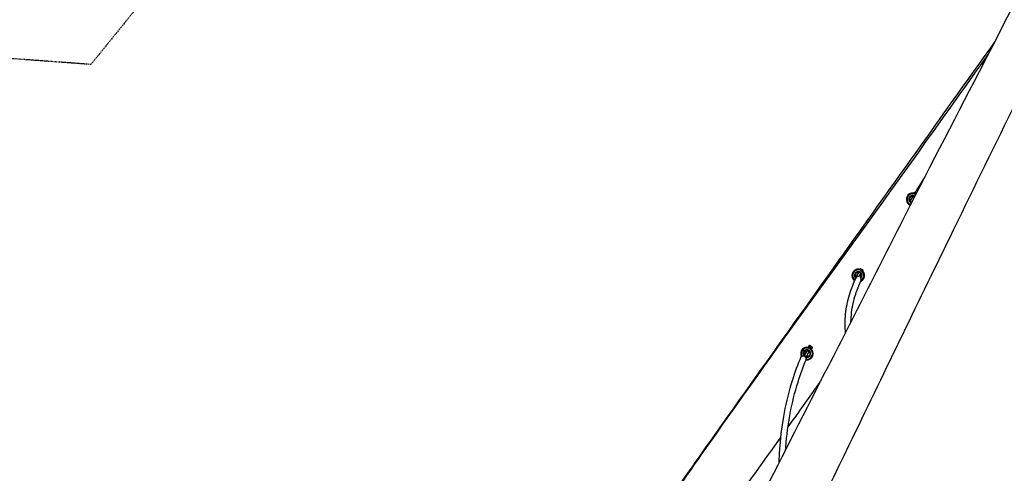
# Model space of a CAD drawing. Extents: x -9418 to 11800, y -3752 to 8872.
# Drawn here: x 620 to 3356, y 1837 to 3098 of the extents above; entities that cross this region are included whole.
import ezdxf

# ---------------------------------------------------------------- set-up
doc = ezdxf.new("R2010")
doc.units = 0
doc.header["$MEASUREMENT"] = 0
doc.linetypes.add('ACAD_ISO02W100', pattern=[15, 12, -3])
doc.linetypes.add('DASHED', pattern=[0.75, 0.5, -0.25])
doc.layers.add('001 MDP Equipment', color=5, linetype='CONTINUOUS')
doc.layers.add('002 MDP Fall Zone', color=6, linetype='ACAD_ISO02W100')

msp = doc.modelspace()

# ---------------------------------------------------------------- linework, layer by layer
at = {"layer": '001 MDP Equipment'}
for p, q in [((3094.4, 2593.1), (3102.3, 2606.8)), ((3104, 2615.7), (3104.2, 2616.1)), ((3104.2, 2616.1), (3105.5, 2615.4)), ((3108, 2617.2), (3111.5, 2615.1)), ((2943.4, 2381.6), (2951.4, 2395.4)), ((2952.1, 2384.6), (2956.6, 2392.4)), ((2953, 2404.2), (2953.3, 2404.6)), ((2953.3, 2404.6), (2954.5, 2403.9)), ((2957, 2405.7), (2962.7, 2402.4)), ((2962.4, 2399.4), (2963.7, 2398.6)), ((2963.4, 2398.2), (2963.7, 2398.6)), ((2812.3, 2190.5), (2812.6, 2191)), ((2812.3, 2190.5), (2822.7, 2184.5)), ((2812.4, 2186.6), (2812.3, 2190.5)), ((2812.6, 2191), (2823, 2185)), ((2816.3, 2192.1), (2822.1, 2188.7)), ((2800.9, 2164.8), (2808.7, 2178.3)), ((2800.9, 2164.8), (2806.1, 2161.8)), ((2800.9, 2164.5), (2800.9, 2164.8)), ((2805.7, 2161.5), (2806.1, 2161.8)), ((2806.1, 2161.8), (2813.9, 2175.3)), ((2819.3, 2182.6), (2822.7, 2184.5)), ((2822.7, 2184.5), (2823, 2185))]:
    msp.add_line(p, q, dxfattribs=at)
msp.add_circle((2807.3, 2169.9), 8.5, dxfattribs=at)
for centre, radius, start, end in [((3101, 2598.5), 17.5, 56.8854, 248.9372), ((3101, 2598.5), 15.5, 56.109, 249.7134), ((3101, 2598.5), 10.5, 52.8552, 252.9669), ((3101, 2598.5), 8.5, 50.4599, 255.3622), ((3107.7, 2611.2), 6, 87.255, 125.0194), ((2950, 2387), 17.5, 293.4589, 235.6185), ((2950, 2387), 15.5, 301.0915, 234.2882), ((2950, 2387), 10.5, 312.6902, 229.051), ((2950, 2387), 8.5, 316.0192, 227.1993), ((2956.7, 2399.7), 6, 87.255, 125.0194), ((2957.7, 2399.2), 6, 354.9806, 32.745), ((2816, 2186.1), 6, 87.255, 125.0194), ((2817, 2185.5), 6, 354.9806, 32.745), ((2807.3, 2169.9), 17.5, 262.5867, 210.1581), ((2807.3, 2169.9), 15.5, 262.5289, 210.6566), ((2807.3, 2169.9), 10.5, 246.8445, 226.1097)]:
    msp.add_arc(centre, radius, start, end, dxfattribs=at)
for points, knots in [([(2321.8, 1029.8), (2331.9, 1051.3), (2342, 1072.8), (2391.1, 1176.8), (2430.3, 1259.1), (2531.3, 1469), (2593.9, 1596.1), (2719, 1845.2), (2781.4, 1967.2), (2922.8, 2244.5), (3001.9, 2399.8), (3153.3, 2697.3), (3227.2, 2838.7), (3343.7, 3063.8), (3386.3, 3147.1), (3447.3, 3273.4), (3467.4, 3315.8), (3506, 3397.3), (3524.4, 3436.4), (3573.2, 3539.3), (3603.6, 3603), (3681.5, 3763.3), (3729.4, 3859.6), (3846.3, 4094.2), (3916, 4232.1), (4058.6, 4517.2), (4131.2, 4664.6), (4201.7, 4812.9)], [15.523628, 15.523628, 15.523628, 15.523628, 22.651418, 22.651418, 50.009336, 50.009336, 92.520264, 92.520264, 133.646851, 133.646851, 185.920095, 185.920095, 233.778272, 233.778272, 262.031395, 262.031395, 276.120837, 276.120837, 289.101318, 289.101318, 310.288538, 310.288538, 342.569796, 342.569796, 388.916996, 388.916996, 438.202477, 438.202477, 438.202477, 438.202477]), ([(4316.5, 4760.8), (4273.6, 4673.2), (4230.7, 4585.5), (4092.5, 4303), (3997.2, 4108.1), (3811.6, 3729), (3721.3, 3544.8), (3546.1, 3189.6), (3461.5, 3018.4), (3319.4, 2729), (3261.6, 2610.9), (3110.3, 2300.5), (3017.2, 2107.9), (2771.1, 1599.1), (2617.4, 1283.3), (2464.6, 967)], [10.726271, 10.726271, 10.726271, 10.726271, 40.000117, 40.000117, 105.096658, 105.096658, 166.680718, 166.680718, 223.968583, 223.968583, 263.423205, 263.423205, 327.612258, 327.612258, 433.016148, 433.016148, 433.016148, 433.016148]), ([(2280.3, 1560.3), (2299.5, 1587.4), (2318.7, 1614.5), (2395.4, 1723), (2453, 1804.5), (2592.7, 2002.2), (2675.2, 2118.3), (2839.7, 2349.3), (2921.8, 2464.3), (3111.9, 2730.8), (3220, 2882.4), (3328.2, 3034)], [0, 0, 0, 0, 10.000032, 10.000032, 40.000689, 40.000689, 82.781718, 82.781718, 125.2057, 125.2057, 181.132345, 181.132345, 181.132345, 181.132345]), ([(2177.4, 1402), (2289.5, 1566), (2402.6, 1729.2), (2720.5, 2182.5), (2930.9, 2468), (3195.3, 2838.2), (3253.3, 2919.6), (3311.2, 3001)], [0.0011147, 0.0011147, 0.0011147, 0.0011147, 0.1579516, 0.1579516, 0.4385989, 0.4385989, 0.5175134, 0.5175134, 0.5175134, 0.5175134]), ([(3108.3, 2617), (3108.4, 2618.1), (3108.7, 2619.1), (3109.3, 2620.3), (3109.4, 2620.4), (3109.5, 2620.6)], [-4.911989, -4.911989, -4.911989, -4.911989, -4.5800822, -4.5800822, -4.5276542, -4.5276542, -4.5276542, -4.5276542]), ([(2944.2, 2380.8), (2944.2, 2380.8), (2944.2, 2380.7), (2944.1, 2380.5), (2944, 2380.4), (2943.8, 2380.1), (2943.7, 2380), (2943.4, 2379.5), (2943.3, 2379.3), (2943.1, 2379.1), (2943.1, 2379.1), (2943.1, 2379.1)], [0, 0, 0, 0, 0.0782231, 0.0782231, 0.1566193, 0.1566193, 0.2349833, 0.2349833, 0.3133751, 0.3133751, 0.3171846, 0.3171846, 0.3171846, 0.3171846]), ([(2952.1, 2384.6), (2952.1, 2384.5), (2952, 2384.5), (2951.6, 2384.5), (2951.4, 2384.4), (2950.8, 2384.4), (2950.4, 2384.4), (2949.6, 2384.2), (2949.2, 2384.2), (2948.5, 2384), (2948.1, 2383.9), (2946.9, 2383.4), (2946.1, 2382.9), (2945, 2382), (2944.7, 2381.7), (2944.3, 2381.2), (2944.2, 2381), (2944.1, 2380.9)], [-1.1693847, -1.1693847, -1.1693847, -1.1693847, -1.0731951, -1.0731951, -0.9724503, -0.9724503, -0.8543607, -0.8543607, -0.7615251, -0.7615251, -0.6722871, -0.6722871, -0.4443745, -0.4443745, -0.3342402, -0.3342402, -0.2927874, -0.2927874, -0.2927874, -0.2927874]), ([(2953.5, 2387.1), (2954, 2387), (2954.5, 2386.8), (2956, 2386.2), (2956.8, 2385.7), (2957.8, 2384.8), (2957.9, 2384.6), (2958.1, 2384.4)], [-0.750139, -0.750139, -0.750139, -0.750139, -0.5940487, -0.5940487, -0.2871019, -0.2871019, -0.207503, -0.207503, -0.207503, -0.207503]), ([(2957.1, 2379.3), (2957, 2379.5), (2956.9, 2379.7), (2956.7, 2380), (2956.5, 2380.2), (2956.3, 2380.6), (2956.2, 2380.7), (2956.2, 2380.9), (2956.1, 2381), (2956.1, 2381), (2956.1, 2381.1), (2956.1, 2381.1)], [0.3206165, 0.3206165, 0.3206165, 0.3206165, 0.3856369, 0.3856369, 0.4658354, 0.4658354, 0.5458411, 0.5458411, 0.5929192, 0.5929192, 0.6399715, 0.6399715, 0.6399715, 0.6399715]), ([(2914.4, 2228.1), (2914.3, 2229.5), (2914.2, 2230.9), (2912.9, 2250.5), (2913.4, 2268.5), (2917.9, 2304.4), (2921.9, 2322.2), (2931.8, 2352.9), (2936.9, 2365.8), (2942.9, 2378.6)], [1.55104726, 1.55104726, 1.55104726, 1.55104726, 1.55311417, 1.55311417, 1.57998219, 1.57998219, 1.60685022, 1.60685022, 1.62657762, 1.62657762, 1.62657762, 1.62657762]), ([(2929.6, 2257.9), (2929.8, 2266.8), (2930.4, 2275.6), (2933.7, 2301.4), (2937.4, 2318.2), (2946.8, 2347.4), (2951.7, 2359.6), (2957.4, 2371.9)], [1.56595038, 1.56595038, 1.56595038, 1.56595038, 1.57998219, 1.57998219, 1.60685022, 1.60685022, 1.62661332, 1.62661332, 1.62661332, 1.62661332]), ([(2943.1, 2379.1), (2943.1, 2379), (2943, 2378.9), (2943, 2378.7), (2942.9, 2378.7), (2942.9, 2378.6)], [-0.33291289, -0.33291289, -0.33291289, -0.33291289, -0.30007989, -0.30007989, -0.28555105, -0.28555105, -0.28555105, -0.28555105]), ([(2958, 2373.7), (2958.1, 2374.1), (2958.1, 2374.4), (2958.2, 2375.3), (2958.2, 2375.8), (2958, 2376.9), (2957.9, 2377.4), (2957.6, 2378.3), (2957.4, 2378.8), (2957.1, 2379.3)], [-2.4832779, -2.4832779, -2.4832779, -2.4832779, -2.3832206, -2.3832206, -2.2333098, -2.2333098, -2.083399, -2.083399, -1.9401944, -1.9401944, -1.9401944, -1.9401944]), ([(2957.4, 2371.9), (2957.6, 2372.2), (2957.7, 2372.6), (2957.9, 2373.2), (2958, 2373.5), (2958, 2373.7)], [0.1926918, 0.1926918, 0.1926918, 0.1926918, 0.2919711, 0.2919711, 0.34897, 0.34897, 0.34897, 0.34897]), ([(2730.3, 1866.8), (2730.7, 1882.2), (2731.5, 1897.3), (2735.1, 1944.2), (2739.3, 1975.5), (2750.8, 2036.5), (2758.2, 2066.2), (2774.5, 2118), (2782.6, 2140.2), (2791.7, 2162)], [3.02194077, 3.02194077, 3.02194077, 3.02194077, 3.03500869, 3.03500869, 3.06280002, 3.06280002, 3.09059134, 3.09059134, 3.11230512, 3.11230512, 3.11230512, 3.11230512]), ([(2794, 2162), (2793.8, 2161.9), (2793.6, 2161.8), (2793.2, 2161.6), (2793, 2161.4), (2792.7, 2161.3), (2792.5, 2161.2), (2792.4, 2161.1), (2792.3, 2161.1), (2792.2, 2161.1), (2792.2, 2161.1), (2792.2, 2161.1)], [0.3169813, 0.3169813, 0.3169813, 0.3169813, 0.3854586, 0.3854586, 0.4632603, 0.4632603, 0.5414176, 0.5414176, 0.5869267, 0.5869267, 0.6325477, 0.6325477, 0.6325477, 0.6325477]), ([(2800.1, 2162.3), (2799.8, 2162.4), (2799.5, 2162.5), (2798.7, 2162.7), (2798.2, 2162.7), (2797.2, 2162.8), (2796.6, 2162.7), (2795.6, 2162.5), (2795, 2162.4), (2794.4, 2162.1), (2794.2, 2162.1), (2794, 2162)], [3.6703206, 3.6703206, 3.6703206, 3.6703206, 3.751454, 3.751454, 3.8982461, 3.8982461, 4.0469648, 4.0469648, 4.1956834, 4.1956834, 4.2571267, 4.2571267, 4.2571267, 4.2571267]), ([(2798.9, 2169.4), (2799.2, 2169.4), (2799.5, 2169.5), (2800.9, 2169.5), (2801.9, 2169.3), (2803, 2168.9), (2803.1, 2168.9), (2803.3, 2168.8)], [-1.5423015, -1.5423015, -1.5423015, -1.5423015, -1.4424617, -1.4424617, -1.129893, -1.129893, -1.0887671, -1.0887671, -1.0887671, -1.0887671]), ([(2803.2, 2160.2), (2802.9, 2160.5), (2802.6, 2160.8), (2802.2, 2161.2), (2802.1, 2161.2), (2801.9, 2161.3), (2801.9, 2161.4), (2801.8, 2161.4), (2801.7, 2161.5), (2801.6, 2161.5), (2801.6, 2161.6), (2801.4, 2161.7), (2801.3, 2161.7), (2801, 2161.9), (2800.8, 2162), (2800.4, 2162.2), (2800.2, 2162.2), (2800.1, 2162.3)], [0.2122614, 0.2122614, 0.2122614, 0.2122614, 0.2891988, 0.2891988, 0.3112321, 0.3112321, 0.3230388, 0.3230388, 0.3328122, 0.3328122, 0.344236, 0.344236, 0.3645121, 0.3645121, 0.4071728, 0.4071728, 0.4421277, 0.4421277, 0.4421277, 0.4421277]), ([(2803.5, 2162.3), (2803.5, 2162.3), (2803.5, 2162.3), (2803.4, 2162.4), (2803.3, 2162.5), (2803, 2162.7), (2802.9, 2162.7), (2802.7, 2162.9), (2802.6, 2163), (2802.3, 2163.3), (2802.1, 2163.4), (2801.6, 2163.7), (2801.4, 2163.9), (2801.1, 2164.2), (2801, 2164.3), (2801, 2164.5), (2800.9, 2164.5), (2800.9, 2164.5)], [-0.576306, -0.576306, -0.576306, -0.576306, -0.5717216, -0.5717216, -0.5306169, -0.5306169, -0.4923341, -0.4923341, -0.4439692, -0.4439692, -0.3603508, -0.3603508, -0.2549884, -0.2549884, -0.1337605, -0.1337605, -0.1020973, -0.1020973, -0.1020973, -0.1020973]), ([(2807.6, 2164.3), (2807.8, 2163.7), (2808, 2163), (2808.1, 2162.1), (2808.1, 2161.7), (2808.1, 2161.4)], [-0.4446832, -0.4446832, -0.4446832, -0.4446832, -0.2505071, -0.2505071, -0.1507934, -0.1507934, -0.1507934, -0.1507934]), ([(2748, 1901.6), (2748.2, 1904.7), (2748.4, 1907.9), (2751, 1942.5), (2755.1, 1973.1), (2766.4, 2032.9), (2773.7, 2062.1), (2789.2, 2111.6), (2796.7, 2132.2), (2805.1, 2152.5)], [3.03219371, 3.03219371, 3.03219371, 3.03219371, 3.03500869, 3.03500869, 3.06280002, 3.06280002, 3.09059134, 3.09059134, 3.1111917, 3.1111917, 3.1111917, 3.1111917]), ([(2805.3, 2154.5), (2805.3, 2155), (2805.3, 2155.5), (2805.1, 2156.5), (2805, 2157.1), (2804.7, 2158), (2804.4, 2158.5), (2803.9, 2159.4), (2803.5, 2159.9), (2803.2, 2160.2)], [2.7205868, 2.7205868, 2.7205868, 2.7205868, 2.8613353, 2.8613353, 3.0129229, 3.0129229, 3.1619692, 3.1619692, 3.308674, 3.308674, 3.308674, 3.308674]), ([(2805.1, 2152.5), (2805.1, 2152.5), (2805.1, 2152.6), (2805.1, 2152.8), (2805.2, 2152.9), (2805.2, 2153.3), (2805.3, 2153.5), (2805.3, 2153.9), (2805.3, 2154.2), (2805.3, 2154.5), (2805.3, 2154.5), (2805.3, 2154.5)], [0, 0, 0, 0, 0.076955, 0.076955, 0.1550124, 0.1550124, 0.2329307, 0.2329307, 0.3099899, 0.3099899, 0.3155526, 0.3155526, 0.3155526, 0.3155526]), ([(2847.9, 2097.6), (2841.7, 2088.9), (2835.6, 2080.2), (2804.5, 2036.3), (2779.6, 2001.1), (2754.6, 1966)], [267.359401, 267.359401, 267.359401, 267.359401, 270.557884, 270.557884, 283.49848, 283.49848, 283.49848, 283.49848]), ([(2735.1, 1938.6), (2687.9, 1872.3), (2640.5, 1806.3), (2579.4, 1722.1), (2566.1, 1703.7), (2552.7, 1685.3)], [286.868616, 286.868616, 286.868616, 286.868616, 311.291331, 311.291331, 318.126434, 318.126434, 318.126434, 318.126434])]:
    msp.add_open_spline(points, degree=3, knots=knots, dxfattribs=at)
msp.add_open_spline([(3134.7, 2660.2), (3126.8, 2648.4), (3118.4, 2635.1), (3109.5, 2620.6)], degree=3, dxfattribs=at)
at = {"layer": '002 MDP Fall Zone', "linetype": 'DASHED', "ltscale": 5}
msp.add_lwpolyline([(4023.4, 6212.6, 0.162945), (3059.1, 5660.6, 0.060695), (2754.9, 5366.1), (818, 2973.3), (-1720.4, 3159.1, 0.251155), (-3231.1, 2486.2), (-4181.1, 2230.4, 0.624754), (-6817.4, 514.6), (-7305.5, 11.9, 1.064455), (-7814.2, -3444, 0.365818), (-5566.7, -3221.5), (-3654.9, -1252.6), (-1693, -724.2, 0.051613), (-1356.5, -595.2), (1328.5, -673.5, 1.023729), (4336, 1115)], format="xyb", dxfattribs=at)

doc.saveas('drawing.dxf')
